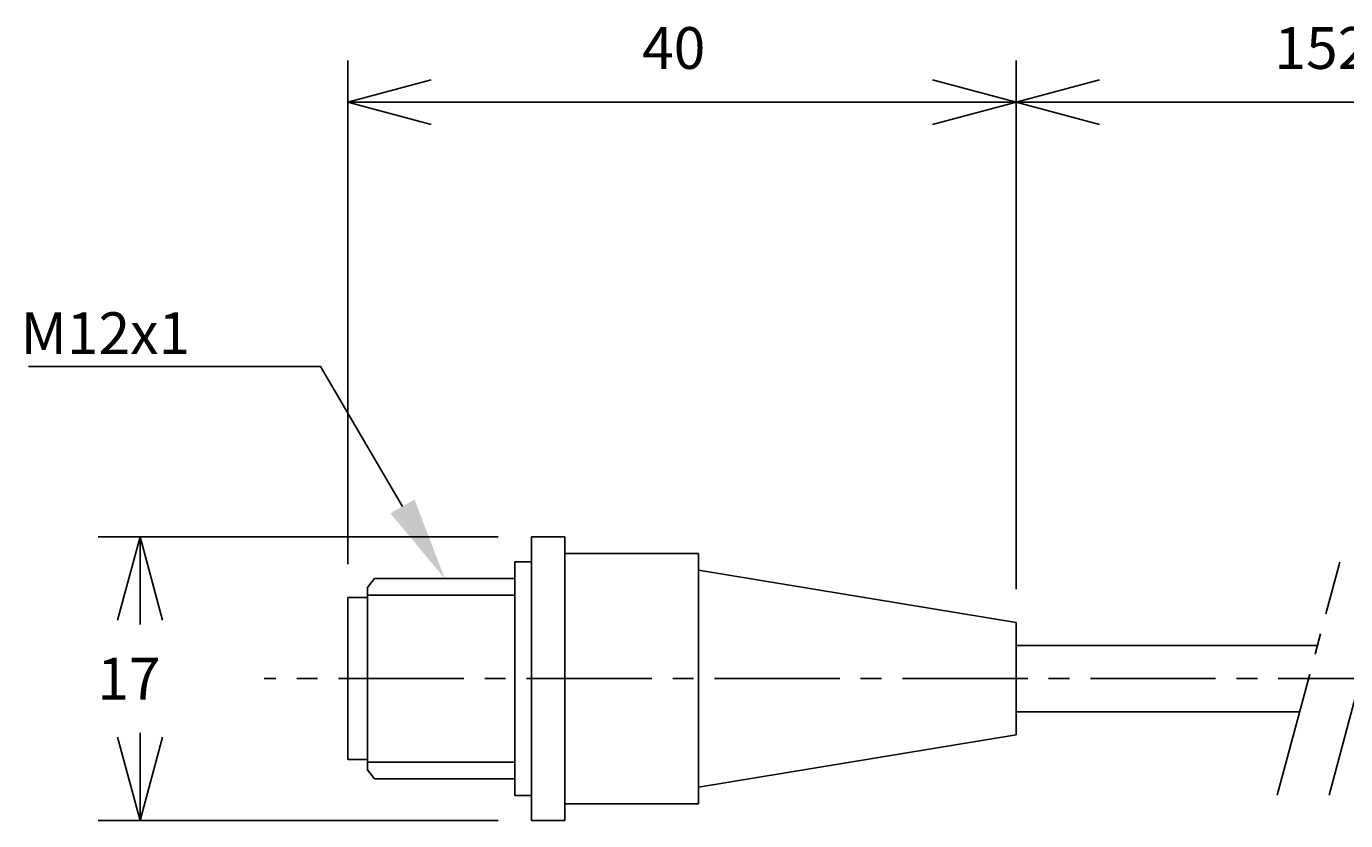
# Model space of a CAD drawing. Extents: x -12 to 152, y 4 to 74.
# Drawn here: x -12 to 67, y 27 to 74 of the extents above; entities that cross this region are included whole.
import ezdxf

# ---------------------------------------------------------------- set-up
doc = ezdxf.new("R2010")
doc.units = 0
doc.header["$LTSCALE"] = 10
doc.header["$PDMODE"] = 32
doc.linetypes.add('AXES2', pattern=[1.125, 0.75, -0.125, 0.125, -0.125])
doc.layers.get('DEFPOINTS').update_dxf_attribs({"linetype": 'CONTINUOUS'})
for name, color, linetype in [('ALPHA', 254, 'CONTINUOUS'), ('AXE', 80, 'AXES2'), ('COTATION1', 2, 'CONTINUOUS')]:
    doc.layers.add(name, color=color, linetype=linetype)
doc.dimstyles.get("Standard").update_dxf_attribs({"dimtxt": 0.18, "dimasz": 0.18, "dimexe": 0.18, "dimexo": 0.0625, "dimgap": 0.09, "dimtad": 0, "dimtih": 1, "dimtoh": 1, "dimzin": 0, "dimcen": 0.09, "dimazin": 3, "dimtfac": 1, "dimtofl": 0, "dimtmove": 0, "dimatfit": 3})

# ---------------------------------------------------------------- blocks, each defined once
blk = doc.blocks.new('_OPEN30')
at = {"layer": 'COTATION1', "color": 0}
for p, q in [((-1, 0.267949), (0, 0)), ((0, 0), (-1, -0.267949)), ((0, 0), (-1, 0))]:
    blk.add_line(p, q, dxfattribs=at)
blk = doc.blocks.new('*D9')
at = {"layer": 'COTATION1', "color": 0}
for p, q in [((47.618266, 40.396684), (47.618266, 72.044332)), ((86.055183, 45.910554), (86.055183, 72.044332)), ((81.055183, 69.544332), (52.618266, 69.544332))]:
    blk.add_line(p, q, dxfattribs=at)
at = {"layer": 'DEFPOINTS', "color": 0}
for p in [(47.618266, 69.544332), (86.055183, 43.910554), (47.618266, 38.396684)]:
    blk.add_point(p, dxfattribs=at)
at = {"layer": 'COTATION1', "color": 0, "xscale": 5, "yscale": 5, "zscale": 5, "rotation": 180}
blk.add_blockref('_OPEN30', (47.618266, 69.544332), dxfattribs=at)
at = {"layer": 'COTATION1', "color": 0, "xscale": 5, "yscale": 5, "zscale": 5}
blk.add_blockref('_OPEN30', (86.055183, 69.544332), dxfattribs=at)
at = {"layer": 'COTATION1', "color": 0}
blk.add_text('152', height=2.5, dxfattribs=at).set_placement((63.086725, 71.544332))
blk = doc.blocks.new('*D11')
at = {"layer": 'COTATION1', "color": 0}
for p, q in [((16.618266, 43.53766), (-7.313276, 43.53766)), ((-4.813276, 38.53766), (-4.813276, 38.28766)), ((-4.813276, 31.53766), (-4.813276, 31.78766)), ((16.618266, 26.53766), (-7.313276, 26.53766))]:
    blk.add_line(p, q, dxfattribs=at)
at = {"layer": 'DEFPOINTS', "color": 0}
for p in [(18.618266, 43.53766), (-4.813276, 26.53766), (18.618266, 26.53766)]:
    blk.add_point(p, dxfattribs=at)
at = {"layer": 'COTATION1', "color": 0, "xscale": 5, "yscale": 5, "zscale": 5}
for p, rotation in [((-4.813276, 43.53766), 90), ((-4.813276, 26.53766), 270)]:
    blk.add_blockref('_OPEN30', p, dxfattribs=dict(at, rotation=rotation))
at = {"layer": 'COTATION1', "color": 0}
blk.add_text('17', height=2.5, dxfattribs=at).set_placement((-7.3728, 33.78766))
blk = doc.blocks.new('*D12')
at = {"layer": 'COTATION1', "color": 0}
for p, q in [((7.618266, 41.886063), (7.618266, 72.044332)), ((47.618266, 40.396684), (47.618266, 72.044332)), ((42.618266, 69.544332), (12.618266, 69.544332))]:
    blk.add_line(p, q, dxfattribs=at)
at = {"layer": 'DEFPOINTS', "color": 0}
for p in [(7.618266, 69.544332), (7.618266, 39.886063), (47.618266, 38.396684)]:
    blk.add_point(p, dxfattribs=at)
at = {"layer": 'COTATION1', "color": 0, "xscale": 5, "yscale": 5, "zscale": 5, "rotation": 180}
blk.add_blockref('_OPEN30', (7.618266, 69.544332), dxfattribs=at)
at = {"layer": 'COTATION1', "color": 0, "xscale": 5, "yscale": 5, "zscale": 5}
blk.add_blockref('_OPEN30', (47.618266, 69.544332), dxfattribs=at)
at = {"layer": 'COTATION1', "color": 0}
blk.add_text('40', height=2.5, dxfattribs=at).set_placement((25.237314, 71.544332))

msp = doc.modelspace()

# ---------------------------------------------------------------- linework, layer by layer
at = {"layer": 'ALPHA'}
for p, q in [((18.618266, 35.03766), (18.618266, 43.53766)), ((20.618266, 43.53766), (18.618266, 43.53766)), ((20.618266, 35.03766), (20.618266, 43.53766)), ((17.618266, 28.03766), (17.618266, 42.03766)), ((17.618266, 42.03766), (18.618266, 42.03766)), ((28.618266, 42.53766), (20.618266, 42.53766)), ((28.618266, 35.03766), (28.618266, 42.53766)), ((47.618266, 38.396684), (28.618266, 41.53766)), ((9.228482, 41.03766), (8.801482, 40.502012)), ((8.801482, 29.513828), (8.801482, 40.502012)), ((9.228482, 41.03766), (17.618266, 41.03766)), ((8.801482, 39.886063), (7.618266, 39.886063)), ((7.618266, 30.189258), (7.618266, 39.886063)), ((47.618266, 31.678636), (47.618266, 38.396684)), ((65.653864, 37.015048), (47.618266, 37.015048)), ((18.618266, 35.03766), (18.618266, 26.53766)), ((20.618266, 35.03766), (20.618266, 26.53766)), ((28.618266, 35.03766), (28.618266, 27.53766)), ((64.594185, 33.060273), (47.618266, 33.060273)), ((47.618266, 31.678636), (28.618266, 28.53766)), ((8.801482, 30.189258), (7.618266, 30.189258)), ((9.228482, 29.03766), (8.801482, 29.573308)), ((9.228482, 29.03766), (17.618266, 29.03766)), ((17.618266, 28.03766), (18.618266, 28.03766)), ((28.618266, 27.53766), (20.618266, 27.53766)), ((20.618266, 26.53766), (18.618266, 26.53766))]:
    msp.add_line(p, q, dxfattribs=at)
at = {"layer": 'ALPHA', "color": 255}
for p, q in [((8.801482, 40.03766), (17.618266, 40.03766)), ((8.801482, 30.03766), (17.618266, 30.03766))]:
    msp.add_line(p, q, dxfattribs=at)
at = {"layer": 'AXE'}
for p, q in [((63.254439, 28.060273), (66.993609, 42.015048)), ((66.360267, 28.060273), (70.099438, 42.015048)), ((93.318249, 35.03766), (2.609979, 35.03766))]:
    msp.add_line(p, q, dxfattribs=at)
at = {"layer": 'COTATION1', "flags": 128}
msp.add_lwpolyline([(10.8958, 45.35175), (5.992741, 53.720341), (-11.483449, 53.720341)], dxfattribs=at)
at = {"layer": 'COTATION1', "linetype": 'CONTINUOUS', "extrusion": (0, 0, -1)}
msp.add_solid([(-11.614815, 45.773012), (-13.423374, 41.03766), (-10.176785, 44.930487)], dxfattribs=at)

# ---------------------------------------------------------------- texts
at = {"layer": 'COTATION1'}
msp.add_text('M12x1', height=2.5, dxfattribs=at).set_placement((-11.95964, 54.470341))

# ---------------------------------------------------------------- dimensions: what is measured, and where the dimension line sits
dim = msp.add_linear_dim(base=(7.618266, 69.544332), p1=(47.618266, 38.396684), p2=(7.618266, 39.886063), angle=180, dimstyle='Standard', dxfattribs=at)
dim.commit()
dim.dimension.update_dxf_attribs({"geometry": '*D12', "text_midpoint": (27.618266, 72.794332)})
dim = msp.add_linear_dim(base=(47.618266, 69.544332), p1=(86.055183, 43.910554), p2=(47.618266, 38.396684), angle=180, text='152', dimstyle='Standard', dxfattribs=at)
dim.commit()
dim.dimension.update_dxf_attribs({"geometry": '*D9', "text_midpoint": (66.836725, 72.794332)})
dim = msp.add_linear_dim(base=(-4.813276, 26.53766), p1=(18.618266, 43.53766), p2=(18.618266, 26.53766), angle=90, dimstyle='Standard', dxfattribs=at)
dim.commit()
dim.dimension.update_dxf_attribs({"geometry": '*D11', "text_midpoint": (-4.813276, 35.03766), "dimtype": 128})

doc.saveas('drawing.dxf')
